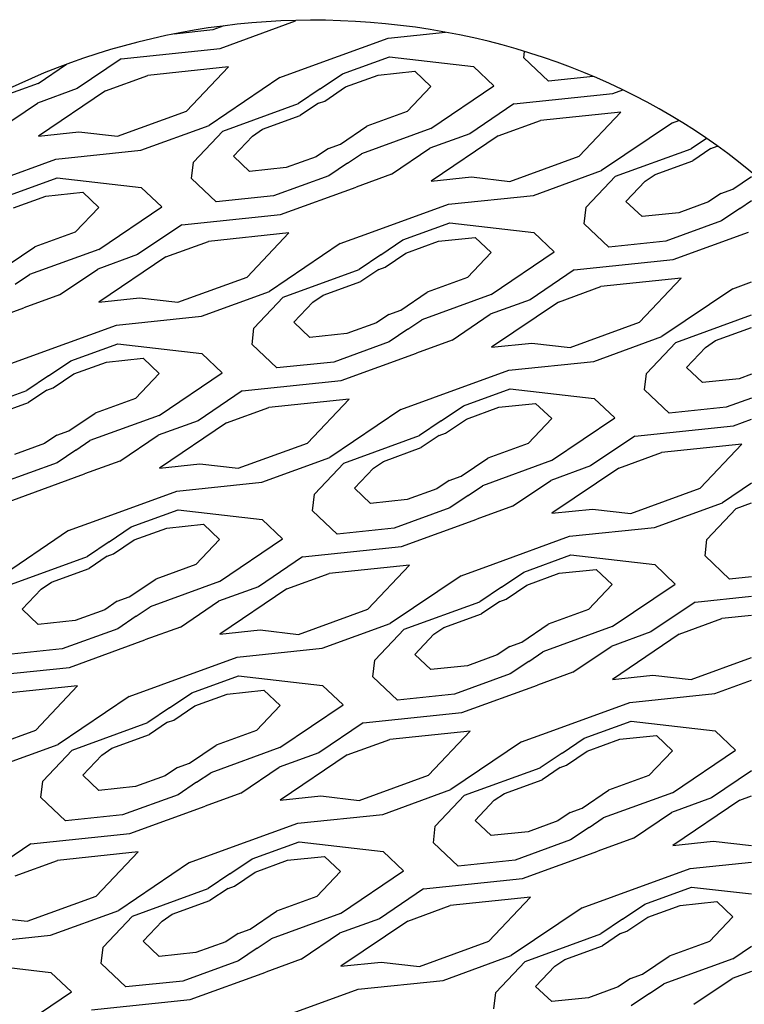
# Model space of a CAD drawing. Units: feet. Extents: x 330 to 780, y 10 to 634.
# Drawn here: x 639 to 655, y 319 to 340 of the extents above; entities that cross this region are included whole.
import ezdxf

# ---------------------------------------------------------------- set-up
doc = ezdxf.new("R2010")
doc.units = ezdxf.units.FT
doc.header["$LTSCALE"] = 30
doc.header["$MEASUREMENT"] = 0
for name, color, linetype in [('HATCH-EARTH', 9, 'Continuous'), ('HATCH-GRASS', 9, 'Continuous'), ('P-Ditch Check', 1, 'Continuous')]:
    doc.layers.add(name, color=color, linetype=linetype)

# ---------------------------------------------------------------- blocks, each defined once
blk = doc.blocks.new('Details 4-22')
at = {"layer": 'HATCH-EARTH'}
h = blk.add_hatch(dxfattribs=at)
h.set_pattern_fill('EARTH', color=256, scale=21.6, angle=45, style=0)
h.set_pattern_definition([(45, (151.6454530324545, -282.7427326716771), (5.329070518200751e-16, 7.636753236814711), [5.399999999999998, -5.399999999999998]), (45, (150.2135618005518, -281.3108414397743), (5.329070518200751e-16, 7.636753236814711), [5.399999999999998, -5.399999999999998]), (45, (148.7816705686489, -279.8789502078715), (5.329070518200751e-16, 7.636753236814711), [5.399999999999998, -5.399999999999998]), (135, (148.7816705686489, -278.9243560532697), (-7.636753236814712, 1.598721155460225e-15), [5.399999999999998, -5.399999999999998]), (135, (150.2135618005518, -277.492464821367), (-7.636753236814712, 1.598721155460225e-15), [5.399999999999998, -5.399999999999998]), (135, (151.6454530324545, -276.0605735894643), (-7.636753236814712, 1.598721155460225e-15), [5.399999999999998, -5.399999999999998])])
edge = h.paths.add_edge_path()
edge.add_line((36.64225457072712, -28.61176740024518), (20.84405788058632, -22.8616940499511))
edge.add_line((20.84405788058621, -22.8616940499511), (20.84405788058621, -31.23933370332099))
edge.add_spline(control_points=[(20.84405788058621, -31.23933370332099), (21.45055617719129, -31.19996824633051), (25.13268485225728, -30.96097552565232), (31.17677047842744, -38.17958452646906), (35.45880363868946, -31.35283413190211), (36.64225457072189, -28.61176740025724)], knot_values=[5.781871371364133, 5.781871371364133, 5.781871371364133, 5.781871371364133, 8.803618445894244, 24.12728406948286, 37.97254676461004, 37.97254676461004, 37.97254676461004, 37.97254676463037], degree=3, periodic=0)
edge = h.paths.add_edge_path()
edge.add_line((15.44405788058634, -20.89625478491359), (6.857813058499005, -17.77111724555152))
edge.add_line((6.857813058499005, -17.77111724555141), (-43.88673965662451, 0.6983894939057791))
edge.add_spline(control_points=[(-43.88673965662451, 0.6983894939056654), (-44.52295336104487, -1.985469537899348), (-44.2377964946819, -8.709969318825756), (-34.23224612815011, -6.347163264230744), (-33.77843077555667, -15.63698642141333), (-27.47564458384068, -19.62462717521692), (-19.46283988738128, -17.17078622729389), (-19.39775064281821, -27.57496559053277), (-9.775875307678575, -30.23664777895272), (-2.029939176394691, -21.12017612304783), (2.055661209564732, -34.26161298368868), (10.60977507479492, -39.31627540322654), (14.5178651314684, -36.55115037165626), (15.44405788058634, -35.89583314060303)], knot_values=[5.781871371364032, 5.781871371364196, 5.781871371364196, 5.781871371364196, 18.56382743965404, 29.54016195173008, 41.5067769504417, 54.71126720266454, 61.8911114818338, 76.53519115069746, 89.26351277773973, 102.3165667242711, 119.6712729742636, 137.2603791858092, 142.7236466817494, 142.7236466817494, 142.7236466817494, 142.7236466817494], degree=3, periodic=0)
edge.add_line((15.44405788058634, -35.89583314060303), (15.44405788058634, -20.89625478491359))
for p, q in [((-3.65868223160885, 24.12249020728439), (-4.031666174129668, 23.98673515434757)), ((-3.783076333242207, 23.35913639072476), (-1.223497689099986, 24.29074682945588)), ((-4.0316718543761, 23.98673392151261), (-5.350945477117762, 23.84891637010048)), ((1.915384946530821, 23.70632260410298), (3.867032572732342, 23.91020092958911)), ((-0.6684884484301392, 22.76587147312887), (1.915380272678817, 23.706322776864)), ((-7.141776377382484, 23.00827008509395), (-3.783071656898301, 23.3591362378877)), ((0.3685155594257594, 22.49378073308458), (1.961493522173328, 23.07357729536682)), ((1.961496888965939, 23.07357678094468), (4.813574704267694, 22.74534297087985)), ((6.521413811218849, 23.04328042650764), (6.546022774772382, 23.25711177738231)), ((-9.96252296724083, 22.17312148514623), (-9.005936239267726, 22.8192281630545)), ((-7.141776581573595, 23.00827406358155), (-8.640933424867058, 21.99569964731711)), ((-1.757899268676056, 22.36935836167174), (-0.6684884484307076, 22.76587147312864)), ((4.813578431296719, 22.74534532148721), (5.509125772765174, 22.08679476726911)), ((7.358849864089279, 22.25037838286414), (6.521405419144003, 23.04327840629185)), ((-7.678698778834701, 21.92020378949508), (-6.235962330367101, 22.44531691262819)), ((-3.50698365513972, 22.73039824239629), (-6.235968022877159, 22.44531565079387)), ((-4.924167478181062, 21.23359619734697), (-3.506982901765014, 22.73039694891099)), ((-0.3843647707938089, 21.98526419012671), (0.3685199744293186, 22.49378458598733)), ((0.4702825059182487, 22.04958593454921), (1.574424135625577, 22.45146062217691)), ((1.574428809475648, 22.45146044941578), (2.822880314170561, 22.58187958799931)), ((2.822882729413777, 22.58188156123367), (3.367683209494771, 22.06605950757148)), ((8.874786536392094, 22.40873852193795), (7.35883703081231, 22.25037527922461)), ((-9.962518758454507, 22.17312351875864), (-12.15321697060995, 21.37577457727389)), ((-1.757903499467375, 22.36935631326685), (-4.163614117698785, 20.7444689401716)), ((3.365909316146372, 20.63920747123871), (5.509114424368136, 22.08679093863975)), ((-8.64093789863864, 21.99569583525749), (-9.993268437033407, 21.50348777239253)), ((-7.67869433615715, 21.92020759933575), (-9.952465204040323, 20.3844361958528)), ((-0.3843647668020367, 21.98526418443373), (-1.122588026035601, 21.48664658539121)), ((-0.2345122362075927, 21.57354773510167), (0.4702869618138266, 22.04958974479052)), ((3.367671121582816, 22.06605512468286), (2.566142740721943, 21.2194975888209)), ((6.186655958984034, 21.47435607617217), (9.545360679468331, 21.82522222896603)), ((9.545355976143128, 21.82522238591741), (9.8856132222827, 21.94906589550556)), ((-11.29255659011199, 20.62591129524992), (-9.993263980247775, 21.50349155769914)), ((-3.694207443216783, 20.55065145520507), (-1.122592520615058, 21.4866427410268)), ((-0.4492319393085609, 21.49539343725576), (-1.065526875160913, 21.07912979699074)), ((-0.4492277085171281, 21.49539548566088), (-0.2345167026028321, 21.57354390078308)), ((6.186655751534317, 21.47436008325678), (4.687498908240855, 20.46178566699234)), ((-7.276023151098116, 20.37759150115346), (-4.924162508325026, 21.23359877026508)), ((-2.342458213767259, 20.61436531638969), (-1.065522616025532, 21.07913186504254)), ((2.566147720491699, 21.21950015791788), (1.196997774228294, 20.72117033123084)), ((9.821448621552463, 21.1964842272406), (7.092464253815024, 20.91140163563841)), ((8.404264796290931, 19.69968217780172), (9.821449372706866, 21.19648292936574)), ((-6.473592489681209, 19.90370610467073), (-4.163609868750655, 20.74447102036163)), ((5.649733530550066, 20.38628978468751), (7.092469979017551, 20.91140290782073)), ((11.57052878391892, 20.83544229935865), (9.164818165687393, 19.2105549262634)), ((11.57053304070894, 20.83544435686451), (11.78437696315916, 20.9132771794151)), ((-9.952465001820542, 20.38443218532507), (-8.58066149349861, 20.52773725659813)), ((-8.580662819961844, 20.52773690001845), (-7.276019797488061, 20.37759094406181)), ((-4.690549892276977, 19.49833804620584), (-3.694212404956374, 20.55064889170228)), ((-2.687200640927699, 20.38151699903426), (-2.342453778242088, 20.61436912174872)), ((0.2969748151731437, 20.11326927937944), (1.196993557471615, 20.72116828386777)), ((3.3659135509306, 20.63920951395141), (1.014623602280039, 19.78340996051327)), ((4.68749441074624, 20.46178183045004), (3.335163872351586, 19.96957376758519)), ((-3.333619773070723, 19.69878618178484), (-2.687210087479116, 20.38151059137351)), ((-0.1093446782617775, 19.96538157954387), (0.2969790499571445, 20.11327132209169)), ((5.649737996951217, 20.38629361901133), (3.375967129068044, 18.85052221552837)), ((12.72627636475931, 20.30424765125736), (12.20584430707163, 19.95273260506599)), ((-9.36092650350929, 19.602080891122), (-6.473587782099003, 19.90370592615875)), ((-0.1093489090535513, 19.96537953113886), (-0.5304243006289653, 19.68097288567321)), ((0.5349623907120531, 19.45943357279805), (1.014628038703449, 19.78341379253936)), ((2.035875742996041, 19.09199731492515), (3.335168352860251, 19.96957757737437)), ((9.634224866168097, 19.01673745039773), (12.20583978876971, 19.95272873621946)), ((12.87920034407762, 19.96147942334744), (12.26290540822504, 19.54521578308243)), ((12.87920460086775, 19.96148148085342), (13.09391560678205, 20.03962989597562)), ((13.09392009690032, 20.0396337547769), (13.09926541419622, 20.04324413855011)), ((-11.944799897861, 18.66162975322084), (-9.360931176752047, 19.60208105695597)), ((-4.754897753320734, 18.93903866981259), (-4.690529571293837, 19.49834444009286)), ((-2.788807300962162, 19.1829685096219), (-3.333607781043156, 19.69879056328398)), ((-0.5304200700190904, 19.68097493429855), (-1.54036283315304, 19.31338583020522)), ((0.5349536935259493, 19.45942769007502), (-0.0932058711789523, 19.03515033217388)), ((6.052409158286991, 18.84367749634612), (8.404269801059968, 19.69968476545762)), ((10.98597409561694, 19.0804513115819), (12.26290969335867, 19.54521786023486)), ((-1.54035815991233, 19.31338566437068), (-2.788809664607243, 19.18296652578715)), ((2.03587127660262, 19.09199348060758), (0.8286231708551668, 18.6525911047413)), ((6.854839819703102, 18.36979209986316), (9.164822440633657, 19.21055701555417)), ((10.64123169217885, 18.84760301870858), (10.98597855486446, 19.08045514142304)), ((-10.90779589000522, 18.38953901317655), (-9.314817927257536, 18.96933557545879)), ((-9.314814549500852, 18.96933507013625), (-6.462736734199098, 18.64110126007131)), ((-3.917461697166459, 18.14613661714645), (-4.754906142111849, 18.93903664057416)), ((-0.09320164874634429, 19.03515237544491), (-1.979545314175198, 18.34857942963231)), ((3.37596733454609, 18.85051817640328), (4.747770842868135, 18.99382324767635)), ((4.747769503712334, 18.99382288816378), (6.052412526186117, 18.84367693220713)), ((8.63788238219513, 17.96442402666082), (9.634219869515846, 19.01673487215726)), ((9.994812501401384, 18.1648721622397), (10.64122218699299, 18.84759657182838)), ((13.62540709855978, 18.57935526547146), (14.25754799551191, 19.00632173171664)), ((-9.701882640563667, 18.34721873643491), (-8.453431135868755, 18.47763787501844)), ((-8.453428831841052, 18.47763979551519), (-7.908628351760171, 17.96181774185311)), ((-6.462733129958679, 18.64110355576918), (-5.767185788489996, 17.9825530015512)), ((-1.730955473287622, 17.72098066600938), (0.828623170854371, 18.65259110474051)), ((13.21908337433274, 18.43146551723055), (12.79800798275733, 18.14705887176501)), ((13.21908763112333, 18.43146757473653), (13.62541135934202, 18.57935731728423)), ((-10.80602894351273, 17.9453442146413), (-9.701887313805287, 18.34721890226888)), ((-1.979551027724028, 18.34857819337606), (-3.917474419227119, 18.14613356624375)), ((1.383632411523422, 17.12771574841327), (3.967501132632492, 18.06816705214851)), ((3.967505832858251, 18.06816688220033), (6.854844554268539, 18.36979191723708)), ((10.53962509958342, 17.6490545359635), (9.994824619502424, 18.16487658962558)), ((12.79801223936522, 18.14706092949086), (11.78806947623139, 17.77947182539754)), ((13.86339472381906, 17.92551959247271), (14.25754799551146, 18.19174225008726)), ((-7.90864031359979, 17.9618134048518), (-8.710168694460663, 17.11525586898983)), ((-7.910402129298291, 16.5349657456328), (-5.767197021076527, 17.98254921303385)), ((-5.089655491055282, 17.37011436319131), (-1.730950770570871, 17.72098051598516)), ((8.573534696426577, 17.40512470384476), (8.637902878453588, 17.96443047412492)), ((11.78807417645464, 17.77947165544879), (10.53962267175973, 17.64905251686525)), ((13.86338597691179, 17.92551367616647), (13.23522641220711, 17.50123631826546)), ((2.420636419379434, 16.85562500836909), (4.013614382127116, 17.43542157065122)), ((4.013617774173326, 17.43542105828146), (6.865695589475081, 17.10718724821652)), ((9.410970703379007, 16.61222264348828), (8.573526258433617, 17.40512266691599)), ((13.23523066063785, 17.50123837063722), (11.34888699520911, 16.81466542482451)), ((-8.710163728939278, 17.11525843800985), (-10.07931367520257, 16.61692861132281)), ((-5.089655693909663, 17.37011835765134), (-6.588812537203239, 16.35754394138689)), ((-1.454862828486966, 17.09224251425985), (-4.183847196224406, 16.80715992265743)), ((-2.872046638891788, 15.59544045797077), (-1.45486206247574, 17.09224120953479)), ((0.2942215912780739, 16.73120263695648), (1.383632411523649, 17.12771574841327)), ((6.865699270586447, 17.10718958211112), (7.561246612055015, 16.44863902789314)), ((11.59747683609703, 16.18706666120181), (14.15705548023902, 17.11867709993305)), ((-5.626577918880798, 16.28204806477947), (-4.183841470413199, 16.8071611879127)), ((0.2942173384741409, 16.73120057375297), (-2.111493279757269, 15.10631320065761)), ((1.667756116868645, 16.34710848419547), (2.420640862091886, 16.85562888005609)), ((2.522403365872037, 16.41143020983372), (3.626544995579479, 16.81330489746142)), ((3.62654969580376, 16.81330472751313), (4.875001200498673, 16.94372386609666)), ((4.875003568703278, 16.94372582185792), (5.419804048784272, 16.42790376819573)), ((11.34888124896759, 16.81466417822026), (9.410957857464496, 16.61221955108795)), ((-10.97933663027129, 16.00902755377376), (-10.07931788797271, 16.61692655826209)), ((-7.91039789850015, 16.53496779404338), (-10.26168784715082, 15.67916824060524)), ((1.81760865145543, 15.93539202917077), (2.522407849476735, 16.41143403885962)), ((5.419791960872317, 16.42789938530677), (4.618263580011558, 15.58134184944481)), ((5.41803015408766, 15.00105173172449), (7.561235262309538, 16.44863519912553)), ((-6.588817038684738, 16.35754011054212), (-7.941147577079391, 15.86533204767727)), ((-5.626573448492536, 16.28205189340611), (-7.900344316375822, 14.74628048992315)), ((1.667756120861213, 16.34710847850317), (0.9295328616276493, 15.84849087946066)), ((8.238776845311804, 15.83620035426941), (11.59748156579622, 16.18706650706338)), ((-9.240435702448394, 14.98775558931948), (-7.941143092584184, 15.86533585176869)), ((-1.642086583262767, 14.9124957304897), (0.9295283393387308, 15.84848701631142)), ((1.602888898633978, 15.85723769774233), (0.9865939627815123, 15.44097405747743)), ((1.602893151436888, 15.85723976094539), (1.817604157351184, 15.93538817606759)), ((8.23877663919734, 15.836204377326), (6.739619795903764, 14.82362996106156)), ((-10.74134905473238, 15.35519184719237), (-10.26168340674099, 15.6791720669338)), ((-5.223902291143986, 14.73943577643809), (-2.872041648370896, 15.59544304554959)), ((-0.2903373538140386, 14.97620959167386), (0.9865982439278014, 15.44097614032682)), ((4.618268580444806, 15.58134443320216), (3.249118634181514, 15.08301460651523)), ((11.87356944820544, 15.55832849910416), (9.144585080468005, 15.27324590750175)), ((10.45638563558055, 14.06152643842574), (11.87357021199659, 15.55832718998977)), ((13.62265390066295, 15.19728863214891), (14.25754799551191, 15.42837118458533)), ((-4.421471629727876, 14.26555037995513), (-2.111489008797207, 15.10631529564614)), ((2.349095653114546, 14.47511353986522), (3.249114395413017, 15.08301254435366)), ((7.701854390504877, 14.74813405997236), (9.144590838972363, 15.27324718310547)), ((13.62264962186157, 15.19728655984545), (11.21693900363005, 13.57239918675009)), ((-9.240440172828357, 14.98775176069955), (-10.4476882785757, 14.54834938483327)), ((-7.900344115492999, 14.74627646342242), (-6.52854060717118, 14.88958153469537)), ((-6.528541934754344, 14.88958117735524), (-5.223898912280447, 14.73943522139859)), ((-2.638429052987476, 13.86018230682987), (-1.64209156566676, 14.91249315232631)), ((-1.281498933781336, 14.06063044240875), (-0.6350892481896153, 14.74335485199742)), ((-0.635079753265245, 14.74336129310313), (-0.2903328905796343, 14.9762134158176)), ((5.418034410884502, 15.0010537892357), (3.066744462233828, 14.14525423579767)), ((6.739615270700483, 14.82362610573466), (5.387284732305716, 14.33141804286981)), ((7.701858884614467, 14.74813791308077), (5.428088016731408, 13.2123665095977)), ((-13.0072669227186, 13.61673894610135), (-10.44768827857661, 14.54834938483248)), ((1.942776181692352, 14.3272258548285), (2.349099909911274, 14.4751155973762)), ((-7.308805617181406, 13.96392516921935), (-4.421466895771118, 14.2655502042561)), ((-0.736686461672889, 13.54481277024627), (-1.281486941753883, 14.06063482390834)), ((1.521700789934357, 14.04281920958283), (0.5117580268004076, 13.6752301054895)), ((1.942771928888305, 14.32722379162499), (1.521696537312891, 14.04281714615945)), ((2.587083278374394, 13.82127786686681), (3.066748926365563, 14.14525808660812)), ((4.087996630659291, 13.45384160899459), (5.387289240523614, 14.33142187144392)), ((8.104530018241121, 13.20552177163063), (10.45639066101421, 14.06152904074213)), ((11.68634572612291, 13.37858172568247), (14.25754799551169, 14.31442281801765)), ((-9.892679037907556, 13.02347402850523), (-7.308810316798372, 13.96392533224048)), ((-2.702776868112892, 13.30088294715017), (-2.638408686085995, 13.86018871743033)), ((2.587074531468033, 13.82127195056137), (1.958914966763132, 13.39699459266023)), ((13.03809495557107, 13.44229558686641), (14.25754799551169, 13.88614019549027)), ((0.5117627264160092, 13.67522994246804), (-0.7366887782786762, 13.5448108038845)), ((1.958919211206876, 13.39699665072919), (0.07257554577813607, 12.71042370491648)), ((4.08799213655584, 13.45383775589164), (2.880744030808501, 13.01443538002536)), ((8.906960679657345, 12.73163637514767), (11.2169433005879, 13.57240129083857)), ((10.69000322148486, 12.32626828728496), (11.68634070880546, 13.37857913278151)), ((12.69335257984221, 13.20944731277802), (13.03809944252771, 13.44229943549249)), ((-8.85567503005143, 12.75138328846106), (-7.262697067303861, 13.33117985074318)), ((-7.262693664293124, 13.33117934747293), (-4.41061584899137, 13.0029455374081)), ((-1.865340857876618, 12.50798087777036), (-2.702785302822008, 13.30088090119807)), ((5.428088220873974, 13.21236245450064), (6.79989172919602, 13.35566752577358)), ((6.799890388919721, 13.35566716550045), (8.104533411393504, 13.2055212095438)), ((12.04693334069111, 12.52671642286384), (12.69334302628272, 13.20944083245263)), ((-10.98208985815279, 12.62696091704845), (-9.892679037907328, 13.02347402850523)), ((-9.608555328574994, 12.24286675859048), (-8.855670583351866, 12.75138715445109)), ((-8.753908083558827, 12.30718848992581), (-7.649766453851498, 12.70906317755339)), ((-7.649761754236238, 12.70906301453215), (-6.401310249541439, 12.83948215311568)), ((-6.401307992551892, 12.83948405613967), (-5.856507512470898, 12.32366200247759)), ((-4.410612290669178, 13.0029478163932), (-3.715064949200496, 12.34439726217522)), ((0.07256979892849813, 12.7104224652395), (-1.865353592574593, 12.50797783810719)), ((0.3211653866660527, 12.08282494129389), (2.88074403080816, 13.01443538002502)), ((6.019626719185908, 12.43001116029757), (8.906965440596196, 12.73163619533432)), ((3.435753271478006, 11.48956002369789), (6.019621992587076, 12.43001132743302)), ((12.59174593887246, 12.01089879658775), (12.04694545879158, 12.52672085024983)), ((-9.608555324582312, 12.24286675289807), (-10.34677858381565, 11.74424915385555)), ((-9.458702793988323, 11.83115030356578), (-8.753903595966904, 12.30719231325463)), ((-5.856519474310289, 12.32365766547582), (-6.658047855171162, 11.47710012961386)), ((-5.858281291355979, 10.89681000611938), (-3.715076183134101, 12.34439347352043)), ((-3.037534604727512, 11.73195864128866), (0.3211701157567859, 12.08282479408251)), ((10.62565558163396, 11.76696898118155), (10.69002376366097, 12.32627475146171)), ((13.84019506278264, 12.14131593354614), (12.59174355808773, 12.0108967949626)), ((14.25754799551157, 12.29322186571983), (13.84019033618551, 12.14131610068227)), ((-12.91839803269363, 10.80825401058166), (-10.34678311009202, 11.74424529640339)), ((-9.673422546810343, 11.75299597213655), (-10.28971748266281, 11.33673233187153)), ((-9.673418297993976, 11.75299804103736), (-9.45870729207968, 11.83114645615956)), ((-3.037534806246413, 11.73196265172089), (-4.536691649539989, 10.71938823545645)), ((4.47275727933345, 11.21746928365349), (6.065735242081018, 11.79726584593573)), ((6.065738659380941, 11.79726533561814), (8.917816474682809, 11.46903152555331)), ((11.46309154266862, 10.97406690411196), (10.62564709772323, 11.76696692753967)), ((-6.658042868986058, 11.47710271329413), (-8.027192815249464, 10.9787728866072)), ((0.5972579981655599, 11.45408678612318), (-2.131726369571879, 11.16900419452088)), ((-0.819925799602288, 9.957284718594678), (0.59725877681376, 11.4540854701587)), ((2.34634245123209, 11.09304691224088), (3.435753271477552, 11.48956002369778)), ((8.917820109876402, 11.4690338427348), (9.613367451344857, 10.81048328851693)), ((14.25754799551157, 11.48826481565027), (13.4010078551637, 11.17650970010948)), ((-11.56664880324479, 10.87196787176583), (-10.28971320550318, 11.33673442041879)), ((-3.5744570589261, 10.64389234006433), (-2.131720610458501, 11.16900546319744)), ((2.346338176417134, 11.09304483423978), (-0.05937244181427559, 9.468157461144528)), ((3.719877004532009, 10.70895277826503), (4.472761749755364, 11.21747317412564)), ((4.574524225826508, 10.77327448511835), (5.678665855534064, 11.17514917274605)), ((5.67867058213119, 11.17514900561036), (6.927122086826103, 11.3055681441939)), ((6.92712440799346, 11.30557008248149), (7.471924888074341, 10.78974802881942)), ((13.40100207562023, 11.17650845008359), (11.46307868411714, 10.97406382295128)), ((-8.927215792329207, 10.37087181426), (-8.027197050030736, 10.97877081874844)), ((-5.858277038546476, 10.89681206932778), (-8.20956698719715, 10.04101251588963)), ((-4.536696178730381, 10.71938438582674), (-5.889026717125034, 10.2271763229619)), ((3.719877008524691, 10.70895277257284), (2.981653749291354, 10.21033517353032)), ((3.869729539118453, 10.29723632324033), (4.574528737139872, 10.77327833292918)), ((7.471912800162158, 10.78974364593103), (6.670384419301399, 9.943186110069064)), ((7.470150992030767, 9.36289599221152), (9.613356100252531, 10.81047945961257)), ((13.64959769605116, 10.54891093648632), (14.25754799551191, 10.77018674940325)), ((-9.333535267738512, 10.22298413492047), (-8.927211539519703, 10.37087387746817)), ((-3.574452560829968, 10.64389618747509), (-5.848223428713027, 9.108124783992139)), ((10.29089773163923, 10.19804463236676), (13.64960245212364, 10.54891078516061)), ((-9.33353951655522, 10.22298206601965), (-9.754614908130634, 9.938575420554116)), ((-8.689228167069132, 9.717036141261815), (-8.209562519077963, 10.04101636100313)), ((-7.188314814785258, 9.349599883388919), (-5.889022204921048, 10.22718014583825)), ((0.4100342766919312, 9.274340005774434), (2.981649199293543, 10.21033129159616)), ((3.655009736576289, 10.2190819582288), (3.03871480072371, 9.802818317963784)), ((3.655014011391813, 10.21908403623024), (3.869725017306109, 10.29723245135233)), ((10.29089752686059, 10.19804867139555), (8.791740683567241, 9.185474255130998)), ((-9.754610659496507, 9.938577489674799), (-10.76455342263034, 9.570988385581472)), ((-8.689236913975947, 9.71703022495592), (-9.317396478680735, 9.292752867054787)), ((-3.171781431189856, 9.101280051722597), (-0.8199207884167663, 9.957287320834098)), ((1.761783506140091, 9.338053866958376), (3.038719103881931, 9.802820415611336)), ((6.670389440399731, 9.943188708487128), (5.301239494136325, 9.444858881800087)), ((13.92569027485774, 9.920172770967383), (11.1967059071203, 9.63509017936508)), ((12.50850647487016, 8.42337069904977), (13.92569105128609, 9.920171450613793)), ((-2.369350769773519, 8.627394655239641), (-0.05936814884285013, 9.468159570930538)), ((4.401216491057767, 8.836957800352366), (5.301235233356238, 9.444856804840697)), ((7.470155270838177, 9.362898064520323), (5.118865322187503, 8.507098511082177)), ((9.753975250459007, 9.10997833525687), (11.19671169892649, 9.63509145838998)), ((-9.317392238223874, 9.292754930821161), (-11.20373590365273, 8.606181985008448)), ((-7.188319312875137, 9.349596035983609), (-8.395567418622477, 8.91019366011733)), ((-5.848223229164773, 9.108120741519883), (-4.476419720842841, 9.251425812792945)), ((-4.476421049546616, 9.251425454691912), (-3.171778027072833, 9.10127949873538)), ((-0.5863082136979756, 8.222026567453781), (0.4100292736227402, 9.27433741295033)), ((0.7706219055082784, 8.422474703032776), (1.417031591099885, 9.105199112621563)), ((1.41704113439846, 9.10520558717269), (1.761787997083957, 9.338057709887153)), ((8.791736130655181, 9.185470381019513), (7.439405592260528, 8.693262318154666)), ((9.753979772277376, 9.10998220714987), (7.480208904394203, 7.574210803666915)), ((-10.95514606276481, 7.978583221385861), (-8.395567418622704, 8.910193660116988)), ((3.994897041646709, 8.689070130113123), (4.401220769865517, 8.836959872660827)), ((6.14011751832254, 7.81568590306415), (7.439410128186864, 8.693266165513364)), ((-5.256684730853976, 8.325769447316816), (-2.369346009443689, 8.627394482353452)), ((1.315434377616612, 7.906657030870292), (0.7706338975356175, 8.422479084532256)), ((3.573821649888487, 8.404663484867456), (2.563878886754651, 8.037074380774243)), ((3.994892766830617, 8.689068052111338), (3.573817375255203, 8.4046614066458)), ((4.639204166038326, 8.183122160936819), (5.118869814029722, 8.507102380678248)), ((10.15665087819525, 7.567366046915254), (12.50851152096834, 8.423373316026755)), ((14.25754799551214, 8.601897282082291), (13.26905984157167, 7.934243447236213)), ((-7.840558177952857, 7.385318303789859), (-5.256689456843787, 8.32576960752499)), ((-0.6506559829056187, 7.662727224486162), (-0.5862878008786083, 8.222032994766323)), ((2.563883612743666, 8.0370742205655), (1.315432108048753, 7.906655081981967)), ((4.639195369411141, 8.183116211048286), (4.011035804706353, 7.758838853147154)), ((-6.803554170097414, 7.113227563745454), (-5.210576207349732, 7.693024126027694)), ((-5.210572779085851, 7.693023624809598), (-2.358494963783983, 7.364789814744768)), ((4.011040071161688, 7.758840926014045), (2.124696405732834, 7.072267980201445)), ((6.140112996509743, 7.815682031176379), (4.932864890762403, 7.3762796553101)), ((7.480209107203109, 7.574206732598213), (8.852012615525155, 7.717511803871275)), ((8.852011274127449, 7.717511442837235), (10.15665429660135, 7.56736548688059)), ((10.95908153961091, 7.09348065043207), (13.26906416054157, 7.934245566123082)), ((12.74212406077413, 6.688112547908645), (13.73846154809485, 7.740423393405081)), ((13.73846658607613, 7.74042600096675), (14.25754799551123, 7.929356183161985)), ((-8.929968998198774, 6.988805192332848), (-7.840558177953312, 7.385318303789745)), ((-2.358491451379678, 7.364792077017341), (-1.662944109910995, 6.70624152279936)), ((0.1867799814124282, 6.869825138394503), (-0.6506644635328485, 7.662725161822323)), ((2.37328624662041, 6.444669216578291), (4.932864890762403, 7.376279655309418)), ((-7.556434440911744, 6.604711052659582), (-6.803549695688503, 7.11323144852031)), ((-6.70178722360447, 6.669032765210318), (-5.597645593896914, 7.070907452838014)), ((-5.59764086790824, 7.070907292629727), (-4.349189363213327, 7.201326431213261)), ((-4.349187153262392, 7.201328316763693), (-3.804386673181398, 6.685506263101615)), ((2.124690625581479, 7.07226673710295), (0.1867672340783884, 6.869822109970642)), ((8.071747605514247, 6.791855438395146), (10.95908632692465, 7.093480473431896)), ((-8.929973269027073, 6.988803108633988), (-11.33568388725848, 5.36391573553874)), ((-3.806160453413668, 5.258654266605618), (-1.66295534519179, 6.706237734006777)), ((5.487874131431681, 5.851404298982402), (8.071742852540638, 6.791855602717419)), ((12.67777646684135, 6.128813258517766), (12.74214464886836, 6.688119028798042)), ((-7.556434436919972, 6.604711046966941), (-8.294657696153308, 6.106093447924422)), ((-7.406581906324618, 6.192994597635334), (-6.701782708303199, 6.669036607324188)), ((-3.804398635020789, 6.685501926099846), (-4.605927015881548, 5.838944390237771)), ((-0.9854137183991725, 6.093802919386121), (2.373291002085125, 6.444669072179977)), ((-10.86627717273893, 5.170098285866402), (-8.294662250137435, 6.10608957168813)), ((-7.621301708868486, 6.114840232622782), (-8.237596644720952, 5.698576592357767)), ((-7.621297438039164, 6.114842316322211), (-7.406586432124755, 6.192990731444297)), ((-0.9854139185832764, 6.093806945790107), (-2.484570761876739, 5.081232529525664)), ((6.524878139287239, 5.579313558938111), (8.11785610203492, 6.159110121220237)), ((8.117859544588327, 6.159109612954921), (10.96993735989008, 5.830875802889977)), ((13.51521238195824, 5.335911164735876), (12.67776793701296, 6.128811188163581)), ((-9.514527943290773, 5.233812147050344), (-8.237592345549047, 5.698578695703304)), ((-4.605922009031246, 5.838946988579096), (-5.975071955294538, 5.340617161892055)), ((2.649378824818427, 5.815931057986631), (-0.0796055429190119, 5.530848466384327)), ((1.23219503968744, 4.319128979218704), (2.649379616103374, 5.815929730782727)), ((4.398463311185651, 5.454891187525277), (5.487874131430999, 5.851404298982175)), ((10.9699409491659, 5.8308781033586), (11.66548829063436, 5.172327549140732)), ((-1.522336198971743, 5.005736615348837), (-0.07959975050425783, 5.530849738481947)), ((4.398459014359787, 5.454889094726468), (1.992748396128263, 3.83000172163122)), ((5.771997892194804, 5.07079707233413), (6.524882637417932, 5.579317468194745)), ((6.626645085780638, 5.135118760402975), (7.73078671548808, 5.536993448030785)), ((7.730791468459643, 5.536993283707943), (8.979242973154555, 5.667412422291477)), ((8.979245247282734, 5.667414343105406), (9.524045727363728, 5.151592289443329)), ((14.25754799551157, 5.413457322433828), (13.51519951077125, 5.335908094814954)), ((-9.859270311046203, 5.000963861566902), (-9.514523448360706, 5.233815984281364)), ((-6.875094954386327, 4.732716074746804), (-5.975076212087743, 5.340615079235135)), ((-3.806156178592801, 5.258656344612291), (-6.157446127243475, 4.402856791174145)), ((-2.484575318775796, 5.081228661111481), (-3.83690585717045, 4.589020598246634)), ((5.771997896187713, 5.070797066642285), (5.033774636954377, 4.572179467599767)), ((5.921850426781475, 4.659080617309655), (6.626649624802894, 5.135122626998509)), ((9.524033639451773, 5.151587906554937), (8.7225052585909, 4.305030370692975)), ((9.522271829972283, 3.724740252697416), (11.66547693819416, 5.172323720098461)), ((-10.50568952967433, 4.318232983201824), (-9.859279844082721, 5.000957392790497)), ((-7.281414407784268, 4.584828410205091), (-6.875090679565346, 4.732718152752796)), ((-1.522331673166605, 5.005740481544535), (-3.796102541049777, 3.469969078061581)), ((12.34301861796871, 4.559888910464338), (14.25754799551191, 4.759889688446606)), ((-7.281418678613363, 4.58482632650589), (-7.702494070188777, 4.300419681040353)), ((-6.637107279405882, 4.07888043533103), (-6.157441631414599, 4.402860655072459)), ((-5.136193927121781, 3.711444177458361), (-3.836901317257571, 4.589024439907689)), ((2.462155136645265, 3.636184281058718), (5.033770059246763, 4.572175566880446)), ((5.707130574518033, 4.580926218715035), (5.090835638665567, 4.164662578449907)), ((5.707134871345261, 4.58092831151464), (5.921845877259557, 4.659076726636727)), ((12.34301841452373, 4.559892965464996), (10.84386157123026, 3.547318549200554)), ((-9.960877183639013, 3.802415265152376), (-10.50567766372001, 4.31823731881434)), ((-7.702489799542491, 4.300421764959424), (-8.712432562676213, 3.932832660866211)), ((-6.63711607603409, 4.078874485441816), (-7.265275640738992, 3.654597127540796)), ((-1.119660571235727, 3.463124327007222), (1.232200071537363, 4.319131596118723)), ((3.813904366094221, 3.699898142243114), (5.090839963836061, 4.164664690896075)), ((8.722510300352951, 4.305032983771298), (7.353360354089659, 3.806703157084257)), ((14.25754799551157, 4.102310236777384), (13.24882673377306, 3.996934451228526)), ((-8.712427837294626, 3.932832507584749), (-9.96087934198954, 3.802413369001215)), ((-5.136198452921121, 3.711440311268348), (-6.343446558668347, 3.272037935402068)), ((-0.317229909820071, 2.989238930524039), (1.992752711110597, 3.83000384621505)), ((3.469162022061369, 3.467049881241905), (3.813908884746866, 3.699902003956481)), ((6.45333732899951, 3.198802060838489), (7.353356071298094, 3.80670106532682)), ((9.522276130791852, 3.724742339804607), (7.170986182141405, 2.86894278636646)), ((11.80609611041245, 3.471822610541267), (13.24883255887994, 3.996935733674377)), ((-7.26527137826929, 3.654599206106013), (-9.15161504369803, 2.968026260293414)), ((-3.796102342836548, 3.469965019617234), (-2.424298834514502, 3.613270090890296)), ((-2.424300164339229, 3.613269732028698), (-1.119657141865446, 3.463123776072052)), ((1.465812625591752, 2.583870828078034), (2.462150112912241, 3.63618167357447)), ((2.822742744798006, 2.784318963657029), (3.469152430389613, 3.467043373245701)), ((10.84385699060908, 3.547314656303911), (9.49152645221443, 3.055106593439177)), ((11.80610065994097, 3.471826501219653), (9.532329792057794, 1.936055097736698)), ((-8.903025202810568, 2.340427496670259), (-6.343446558668575, 3.272037935401499)), ((6.047013604773383, 3.050912312598143), (5.625938213197969, 2.766505667132606)), ((6.047017901600157, 3.050914405397407), (6.453341629818965, 3.198804147945225)), ((8.192238405985336, 2.177530197133365), (9.49153101584966, 3.055110459582579)), ((-9.151620824456813, 2.968025024122085), (-11.0895442159599, 2.76558039698989)), ((-5.788437317999296, 1.74716257907437), (-3.20456859689034, 2.687613882809387)), ((-3.204563844524614, 2.687613725414394), (-0.3172251231143264, 2.98923876045103)), ((3.367555216906226, 2.268501291494204), (2.822754736825345, 2.784323345156281)), ((5.625942509842389, 2.766507760151853), (4.615999746708553, 2.398918656058527)), ((6.691325053701917, 2.544966455006488), (7.170990701693199, 2.868946674747804)), ((12.20877173814961, 1.929210322199992), (14.25754799551157, 2.674903896551086)), ((-12.26172516843781, 1.989561206405369), (-8.903020447953395, 2.340427359199225)), ((1.401464902301882, 2.024571501823289), (1.465833084328779, 2.583877272103337)), ((4.616004499071096, 2.398918498662738), (3.367552994376183, 2.268499360079318)), ((6.691316207352884, 2.544960471534409), (6.06315664264821, 2.12068311363339)), ((-4.751433310143739, 1.475071839030079), (-3.158455347396057, 2.054868401312206)), ((-3.158451893877782, 2.054867902146384), (-0.3063740785758, 1.72663409208144)), ((2.238900820702383, 1.231669399018301), (1.401456375757107, 2.024569422446007)), ((6.06316093111468, 2.120685201298102), (4.176817265685941, 1.434112255485502)), ((8.192233856463758, 2.177526306460777), (6.984985750716305, 1.738123930594497)), ((9.532329993530311, 1.936051010695451), (10.90413350185213, 2.079356081968513)), ((10.90413215933495, 2.079355720173908), (12.20877518180873, 1.929209764217262)), ((-8.626932625220661, 1.711689345005766), (-11.3559169929581, 1.426606753403462)), ((-10.04411639549528, 0.2148872593877513), (-8.626931819079346, 1.711688010951775)), ((-6.877848138245326, 1.350649467617245), (-5.788437317999865, 1.747162579074143)), ((-0.306370612090177, 1.726636337641366), (0.3891767293782777, 1.068085783423498)), ((4.425407106574312, 0.8065134918629155), (6.984985750716305, 1.738123930594156)), ((13.01120239956572, 1.455324925717036), (14.25754799551169, 1.908957624250206)), ((-6.87785243108442, 1.350647369120793), (-9.283563049315944, -0.2742400039744552)), ((-5.504313553248267, 0.9665553467292511), (-4.751428808025139, 1.475075742589866)), ((-4.64966636365034, 1.030877040495056), (-3.545524733942784, 1.432751728122753)), ((-3.545519981579218, 1.432751570727078), (-2.297068476884306, 1.563170709310612)), ((-2.297066313972437, 1.56317257738749), (-1.752265833891443, 1.047350523725413)), ((4.176811452234233, 1.434111008966283), (2.238888060731142, 1.231666381833975)), ((10.12386849184156, 1.153699716492497), (13.01120721325185, 1.455324751529133)), ((-5.354461018662164, 0.5548388917043212), (-4.649661820640631, 1.030880901393175)), ((-1.752277795731061, 1.047346186724099), (-2.55380617659182, 0.2007886508621368)), ((-1.754039615471356, -0.3795014729079185), (0.3891654927504078, 1.068081994493241)), ((7.539994991386038, 0.2132485742671406), (10.12386371249499, 1.153699878002385)), ((-5.50431354925604, 0.9665553410367238), (-6.242536808489376, 0.4679377419942057)), ((1.066707167929735, 0.4556471974835858), (4.425411888414033, 0.8065133502774415)), ((-8.814156312785599, -0.4680574388493142), (-6.242541390183987, 0.4679338469724144)), ((-5.569180870925493, 0.4766844931097012), (-6.185475806778072, 0.06042085284457244)), ((-5.569176578085489, 0.4766865916066081), (-5.354465572171193, 0.5548350067286947)), ((1.06670696907986, 0.4556512398596624), (-0.4324498742134892, -0.55692317640478)), ((8.57699899924171, -0.05884216577715051), (10.16997696198928, 0.5209543965050898)), ((10.1699804297964, 0.5209538902915938), (13.02205824509826, 0.1927200802266498)), ((-12.39597202066659, -0.64111739290081), (-10.04411137789361, 0.214889876210691)), ((-7.462407083336529, -0.4043435776649176), (-6.185471485594917, 0.06042297098804283)), ((-2.553801149078026, 0.2007912638632661), (-3.922951095341205, -0.2975385628237746)), ((4.701499651472204, 0.1777753298501921), (1.972515283734651, -0.1073072617522257)), ((3.284315878977054, -1.319026760157271), (4.701500455392988, 0.1777739914067524)), ((6.450584171140008, -0.1832645371898707), (7.539994991385583, 0.2132485742669132)), ((9.782912354788095, -0.1011624381947058), (11.03136385948301, 0.02925670038882799)), ((11.03136608657292, 0.0292586037289766), (11.57616656665391, -0.4865634499332145)), ((13.0220617884554, 0.1927223639829663), (13.71760912992386, -0.4658281902350154)), ((-11.59354135925082, -1.115002789383993), (-9.28355873832038, -0.2742378736929822)), ((-4.822974116444584, -0.9054396647670728), (-3.922955374146113, -0.2975406602787416)), ((0.5297846609814769, -0.632419109366765), (1.972521109448962, -0.1073059862336549)), ((6.450579852300962, -0.1832666447879774), (4.044869234069438, -1.808154017883339)), ((7.824118779859532, -0.5673586335955179), (8.577003525082773, -0.05883823773490349)), ((8.678765945735108, -0.503036964312173), (9.78290757544255, -0.1011622766844766)), ((-9.810498809591081, -1.520370891753032), (-8.814161322270365, -0.4680600462567099)), ((-8.453568690384827, -1.319922756174265), (-7.80715900479322, -0.6371983465854782)), ((-7.807149423382839, -0.637191844363656), (-7.462402560697228, -0.404339721649194)), ((-1.754035318638898, -0.3794993801034252), (-4.105325267289572, -1.235298933541458)), ((-0.4324544588218941, -0.556927063604121), (-1.784784997216548, -1.049135126468855)), ((0.5297892144969865, -0.6324152243855679), (-1.743981653386072, -2.168186627868522)), ((7.824118783851304, -0.5673586392883863), (7.085895524617854, -1.065976238330904)), ((7.973971314446089, -0.9790750886203341), (8.678770512467509, -0.5030330789314803)), ((11.57615447874116, -0.4865678328213789), (10.7746260978804, -1.333125368683227)), ((11.57439266791528, -1.913415486815779), (13.71759777613715, -0.4658320194147336)), ((-5.229293547830821, -1.053327314510625), (-4.822969819611899, -0.9054375719628069)), ((7.759255731299618, -1.057227413200621), (7.973966737213914, -0.9790789980784211)), ((-7.908756344349172, -1.835740474223826), (-8.453556824430052, -1.319918420561748)), ((-5.229297840671052, -1.053329413007646), (-5.650373232246466, -1.337736058473183)), ((-4.584986391742405, -1.559275270599301), (-4.105320743751122, -1.235295050857872)), ((-3.084073039458644, -1.92671152847231), (-1.784780429594434, -1.049131266023096)), ((0.9324602887186302, -2.17503139770804), (3.28432093149172, -1.319024128596425)), ((4.514275996599963, -2.00197144365643), (7.085890919201574, -1.065980157834701)), ((7.759251412460344, -1.057229520798728), (7.142956476607878, -1.473493161063857)), ((10.77463116030776, -1.33312274094385), (9.405481214044471, -1.83145256763089)), ((14.25754799551237, -1.171195936656886), (12.89598245889454, -2.090837156729435)), ((-9.874846662237701, -2.07967025487244), (-9.810478480210804, -1.520364484592164)), ((-5.650368939588475, -1.337733959756179), (-6.660311702722311, -1.705323063849505)), ((-4.584995238091096, -1.559281254071038), (-5.213154802795998, -1.983558611972171)), ((5.866025226048237, -1.938257582472261), (7.142960823789963, -1.4734910338193)), ((-6.660306950967652, -1.705323214318014), (-7.908758455662564, -1.835742352901548)), ((-5.213150518316297, -1.98355651860993), (-7.099494183745037, -2.67012946442253)), ((-3.084077592967105, -1.926715413447255), (-4.291325698714445, -2.366117789313535)), ((1.734890950134741, -2.648916794190995), (4.044873571065409, -1.808151878499984)), ((3.517933464881025, -3.054284911298396), (4.514270952201741, -2.001974065801846)), ((5.521282909724732, -2.171105824688539), (5.866029772410343, -1.938253701974077)), ((8.505458166942162, -2.439353678675047), (9.405476909240747, -1.831454674186602)), ((11.57439699074644, -1.913413384910655), (9.223107042095762, -2.769212938348801)), ((-9.037410740553355, -2.872572366699501), (-9.874855185498745, -2.079672343271682)), ((-1.743981456509232, -2.168190702285528), (-0.3721779481871863, -2.024885631012353)), ((-0.3721792791316147, -2.024885990634516), (0.9324637433421685, -2.175031946591162)), ((4.874863584087507, -2.853836775719287), (5.521273269679114, -2.171112366130501)), ((12.8959778505623, -2.090841068411692), (11.54364731216765, -2.583049131276539)), ((13.85822154760444, -2.166329204710792), (11.58445067972127, -3.702100608193746)), ((13.85821697036681, -2.166333114173995), (14.25754799551169, -2.020988507402194)), ((-7.099499997804969, -2.670130704014582), (-9.03742338930806, -2.872575331146777)), ((-6.850904342856666, -3.297728228045003), (-4.291325698714672, -2.366117789313876)), ((-1.152442958197298, -2.950541996488369), (1.73489576321299, -2.648916961451732)), ((8.099134442715808, -2.587243426915506), (7.678059051140394, -2.871650072381044)), ((8.099138761555196, -2.587241319317513), (8.50546248977389, -2.439351576769923)), ((10.24435929364938, -3.460625508796852), (11.54365190351359, -2.583045246347638)), ((-3.736316458044939, -3.890993145640891), (-1.152447736935756, -2.950541841905647)), ((5.41967605619584, -3.369654447881885), (4.874875576114846, -2.853832394219921)), ((7.678063369796746, -2.871647964563522), (6.668120606662796, -3.239237068656735)), ((8.743445941364712, -3.093189250924524), (9.223111589355995, -2.769209031183095)), ((-10.20960428210969, -3.64859451549728), (-6.850899561625511, -3.297728362703424)), ((3.453585787509382, -3.613584220840607), (3.517953969536165, -3.054278450560446)), ((6.668125385399208, -3.239237223239911), (5.419673880704295, -3.369656361823445)), ((8.743437045295195, -3.09319526797924), (8.115277480590521, -3.517472625880373)), ((-10.20960447636435, -3.648590485746013), (-11.7087613196577, -4.661164902010569)), ((-2.699312450189154, -4.163083885685182), (-1.106334487441472, -3.583287323402942)), ((-1.106331008670395, -3.583287820516944), (1.74574680663136, -3.911521630581774)), ((4.291021659991657, -4.406486340357446), (3.45357721504638, -3.613586316929741)), ((8.115281791068924, -3.51747052341716), (6.228938125640184, -4.204043469229759)), ((10.244354716418, -3.460629418254484), (9.037106610670662, -3.900031794120764)), ((11.58445087985774, -3.702104711207198), (12.95625438817967, -3.558799639934136)), ((12.95625304454245, -3.558800002489306), (14.25754799551146, -3.708560642778707)), ((-6.574811798568362, -3.926466383130901), (-9.303796166305801, -4.211548974733091)), ((-7.991995556205666, -5.423268479988224), (-6.574810979789618, -3.9264677284242)), ((-4.825727278290742, -4.287506257097903), (-3.736316458045394, -3.890993145641119)), ((1.745750227199551, -3.911519401734836), (2.441297568668006, -4.570069955952818)), ((6.477527966528555, -4.831642232852232), (9.037106610670662, -3.900031794121105)), ((-10.7465267884495, -4.736660829274797), (-9.303790339981902, -4.211547706141687)), ((-4.825731593142791, -4.287508370393084), (-7.231442211374315, -5.912395743488446)), ((-3.452192665585699, -4.671600359201761), (-2.699307920362457, -4.163079963341033)), ((-2.597545503695756, -4.607278684220205), (-1.493403873988427, -4.205403996592509)), ((-1.493399095250879, -4.205404151175458), (-0.2449475905559666, -4.074985012592037)), ((-0.2449454746827087, -4.074983161988825), (0.2998550053982854, -4.590805215650903)), ((6.228932278886532, -4.204044719170383), (4.291008887383441, -4.406489346302692)), ((12.17598937816956, -4.484456005410152), (14.25754799551169, -4.267006564431426)), ((-3.452192661593244, -4.671600364894061), (-4.190415920826581, -5.17021796393658)), ((-3.302340130999369, -5.083316814226691), (-2.597540932977836, -4.607274804537838)), ((0.2998430435585533, -4.59080955265199), (-0.5016853373022059, -5.437367088514065)), ((0.2980812224703868, -6.017657212421796), (2.441286330692265, -4.57007374502075)), ((9.592115851339713, -5.424907150448576), (12.1759845724489, -4.484455846713445)), ((3.118828054257165, -5.182508524419177), (6.477532774741576, -4.831642371625321)), ((-6.762035452830901, -6.106213163564462), (-4.190420530229176, -5.170221877742733)), ((-3.517060032983181, -5.161471246403835), (-4.133354968835761, -5.57773488666885)), ((-3.517055718131132, -5.161469133108653), (-3.302344712216836, -5.083320717986453)), ((3.118827856742882, -5.18250446607135), (1.619671013449306, -6.195078882335793)), ((10.62911985919618, -5.696997890492639), (12.22209782194375, -5.117201328210513)), ((12.22210131500367, -5.117201832371734), (14.25754799551123, -5.351452951167403)), ((-10.34385116071223, -6.279273117616071), (-7.991990517939257, -5.423265848504457)), ((-5.410286223382627, -6.042499302380293), (-4.133350625640901, -5.577732753727332)), ((-0.5016802891232146, -5.437364460851882), (-1.870830235386393, -5.935694287538922)), ((6.753620478124503, -5.460380398286475), (4.024636110387064, -5.745462989888779)), ((5.336436718266668, -6.957182499533133), (6.753621294682716, -5.460381747969222)), ((8.502705031093342, -5.821420261905814), (9.592115851338804, -5.424907150448917)), ((11.83503324111507, -5.739318160097241), (13.08348474580998, -5.608899021513821)), ((13.08348692586196, -5.608897135646544), (13.62828740594296, -6.124719189308621)), ((-9.541420499296123, -6.753158514099027), (-7.231437878365568, -5.912393598408016)), ((-2.770853278502045, -6.543595404280495), (-1.870834536203461, -5.935696399792164)), ((0.2980855413155723, -6.017655104818687), (-2.053204407334988, -6.873454658256719)), ((2.581905520935834, -6.270574834082026), (4.024641969403319, -5.745461710948916)), ((8.50270069024441, -5.821422384300604), (6.096990072013, -7.446309757395966)), ((9.876239667521872, -6.205514339526644), (10.62912441274511, -5.69699394366603)), ((10.73088680568799, -6.141192689028117), (11.83502843539543, -5.73931800140042)), ((-11.64849071759841, -6.12912770144294), (-10.34384769512462, -6.279273657399585)), ((-7.758377970301353, -7.158526631129007), (-6.762040482980751, -6.106215785632457)), ((-6.401447851095213, -6.958078495550012), (-5.755038165503493, -6.275354085961339)), ((-5.755028535719475, -6.275347550293986), (-5.410281673033865, -6.042495427579524)), ((1.61966640113144, -6.195082788319723), (0.2673358627366724, -6.687290851184571)), ((2.581910102160464, -6.270570930316353), (0.3081392342774052, -7.806342333799421)), ((9.87623967151444, -6.205514345218944), (9.138016412281104, -6.704131944261462)), ((10.02609220210888, -6.617230794551233), (10.7308914001303, -6.141188784862379)), ((13.62827531803066, -6.12472357219724), (12.8267469371699, -6.971281108059202)), ((-3.177172687875782, -6.691483039225545), (-2.770848959656973, -6.543593296677955)), ((9.81137659125352, -6.695383137916224), (10.02608759716782, -6.617234722794137)), ((-12.42875440823695, -7.054783709469234), (-9.54141568682644, -6.753158674432484)), ((-5.856635505059785, -7.473896213599573), (-6.401435985140779, -6.958074159937496)), ((-3.598248079634118, -6.975889684471554), (-4.608190842767954, -7.343478788564767)), ((-3.177177002728286, -6.691485152520841), (-3.598252394303699, -6.975891797986378)), ((-2.532865504079609, -7.197430976530086), (-2.053199856088327, -6.87345075678877)), ((-1.031952151795622, -7.564867234402982), (0.267340458068702, -6.687286971953654)), ((2.984581148672987, -7.813187122423528), (5.33644179144585, -6.957179853312027)), ((6.566396856554206, -7.640127168371919), (9.138011779155818, -6.70413588255019)), ((9.81137225040402, -6.695385260311355), (9.195077314551554, -7.111648900576483)), ((12.82675202026189, -6.971278465659111), (11.45760207399871, -7.469608292346152)), ((-7.8227257770302, -7.717825977535654), (-7.758357595003417, -7.158520207255492)), ((-4.608186064639654, -7.343478936220549), (-5.856637569334453, -7.473898074804083)), ((-2.53287440014924, -7.197436993584915), (-3.161033964854141, -7.621714351486048)), ((7.918146086002594, -7.57641330718775), (9.19508168374432, -7.111646758534903)), ((13.62651350585702, -7.551571226329656), (14.25754799551169, -7.125352059960733)), ((-12.38264244713707, -7.687529531325254), (-9.530564631835318, -8.015763341390198)), ((-3.16102965836194, -7.621712243325192), (-5.04737332379068, -8.308285189137791)), ((-1.031956733012862, -7.564871138162516), (-2.239204838760315, -8.004273514028796)), ((0.3081394298183113, -7.806346424188064), (1.679942938140357, -7.663041352915002)), ((1.679941606075772, -7.66304171329773), (2.984584628549555, -7.813187669254376)), ((3.787011810089552, -8.28707251890637), (6.096994431019993, -7.446307603215359)), ((5.570054304170981, -8.692440650674143), (6.566391791491583, -7.640129805177708)), ((7.573403797387982, -7.80926153061921), (7.918150660073479, -7.576409407904748)), ((10.55757900488402, -8.07750941818881), (11.45759774718249, -7.46961041370048)), ((13.62651785070057, -7.551569109625916), (11.27522790204989, -8.407368663064062)), ((-9.530561334056756, -8.015761167452183), (-8.835013992588074, -8.674311721670165)), ((-6.985289901263286, -8.510728106075817), (-7.822734346208563, -7.717828082648111)), ((-4.798783482902309, -8.935883952760264), (-2.239204838760315, -8.004273514029137)), ((6.926984423377007, -8.491992515095376), (7.573394108968614, -7.80926810550659)), ((14.25754799551157, -7.980336698640031), (13.59576817212178, -8.221204855991914)), ((-5.047379171152443, -8.308286432151021), (-6.985302562655534, -8.51073105928333)), ((0.8996779281303589, -8.588697718391018), (3.787016649540647, -8.287072683354268)), ((10.15125528065801, -8.225399166429042), (9.730179889082592, -8.50980581189458)), ((10.15125962150887, -8.225397044033116), (10.55758334972779, -8.077507301485412)), ((12.29648018131252, -9.098781214727524), (13.59577279117673, -8.221200952278195)), ((-10.97823022297371, -10.12189893802724), (-8.835025114751943, -8.674315470626311)), ((-1.684195598091151, -9.529148870356607), (0.8996731230179194, -8.588697566621477)), ((5.505706672716997, -9.25173994350348), (5.570074854744007, -8.692434173223319)), ((7.47179689548534, -9.007810187257974), (6.926996415404346, -8.491988133595783)), ((9.730184229751444, -8.509803689278556), (8.720241466617608, -8.877392793371882)), ((10.7955668290283, -8.731344956854855), (11.2752324770197, -8.407364737113426)), ((-8.157483395782492, -9.286750237399929), (-4.798778675298081, -8.935884084606073)), ((8.720246271726865, -8.877392945142446), (7.471794767031952, -9.00781208372598)), ((10.79555788323796, -8.731351007492435), (10.16739831853329, -9.155628365393568))]:
    blk.add_line(p, q, dxfattribs=at)
at = {"layer": 'P-Ditch Check'}
blk.add_ellipse((-0.581533206163158, 5.425525683993897), major_axis=(-21.6, 0), ratio=0.8745198986266082, start_param=3.141592653589793, end_param=7.518683067262468, dxfattribs=at)

msp = doc.modelspace()

# ---------------------------------------------------------------- block references
at = {"layer": 'HATCH-GRASS', "xscale": 0.65, "yscale": 0.65, "zscale": 0.65}
msp.add_blockref('Details 4-22', (645.4770827557049, 324.4842779965177), dxfattribs=at)

doc.saveas('drawing.dxf')
